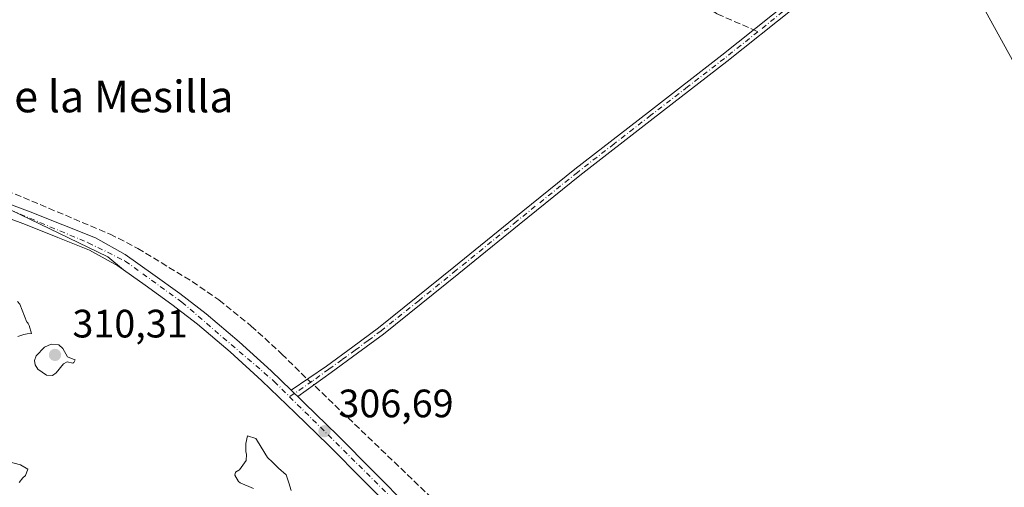
# Model space of a CAD drawing. Units: metres. Extents: x 577183 to 580645, y 4689533 to 4691885.
# Drawn here: x 579641 to 579890, y 4690773 to 4690891 of the extents above; entities that cross this region are included whole.
import ezdxf
from ezdxf.enums import TextEntityAlignment as Align

# ---------------------------------------------------------------- set-up
doc = ezdxf.new("R2010")
doc.units = ezdxf.units.M
doc.header["$MEASUREMENT"] = 0
doc.linetypes.add('DGN Style 3', pattern=[2.307223458686699, 1.648016756204785, -0.6592067024819142])
doc.linetypes.add('DGN Style 4', pattern=[2.6384748266838614, 1.318413404963828, -0.6592067024819142, 0.001648016756204785, -0.6592067024819142])
for name, color, linetype, lineweight in [('Camino Cxs', 7, 'Continuous', 0), ('Camino eje', 30, 'DGN Style 4', 13), ('Corriente artificial lineal', 4, 'DGN Style 3', 13), ('Corriente artificial lineal oculto', 135, 'DGN Style 4', 13), ('Cultivos leñosos CxS', 92, 'Continuous', 0), ('Curva de nivel normal', 30, 'Continuous', 0), ('Depósito de residuos Cxs', 6, 'Continuous', 0), ('Pista pavimentada Cxs', 135, 'Continuous', 0), ('Pista pavimentada eje', 135, 'DGN Style 4', 0), ('Punto de cota en terreno', 7, 'Continuous', 0), ('Rótulo de punto de cota en terreno', 7, 'Continuous', 0), ('Senda', 7, 'DGN Style 3', 0), ('Senda no paivmentada conexión', 7, 'DGN Style 3', 0), ('Suelo desnudo CxS', 253, 'Continuous', 0), ('Tendido', 6, 'Continuous', 0), ('Texto cartográfico', 7, 'Continuous', 0)]:
    doc.layers.add(name, color=color, linetype=linetype, lineweight=lineweight)
doc.styles.add('Style-Arial', font='txt')

# ---------------------------------------------------------------- blocks, each defined once
blk = doc.blocks.new('*U17')
at = {"layer": 'Cultivos leñosos CxS', "color": 92, "linetype": 'Continuous', "lineweight": 0}
blk.add_polyline3d([(579736.9501, 4690764.950099999, 306.8147999999928), (579727.8202000001, 4690774.0801, 306.8932999999961), (579718.7701000003, 4690783.210100001, 306.7869999999967), (579710.3901000004, 4690791.4001, 306.7434000000067), (579701.9200999998, 4690799.4901, 306.7890999999945), (579693.9101, 4690806.780099999, 306.6315999999933), (579685.6700999998, 4690813.770099999, 306.6248999999953), (579679.1401000004, 4690818.8201, 306.7430000000023), (579672.3701, 4690823.6801, 306.6313999999985), (579666.9005000005, 4690827.554099999, 306.3264000000054), (579662.9200999998, 4690830.859300001, 306.4199999999983), (579618.6284999996, 4690852.1337, 306.9281000000047)], dxfattribs=at)
blk = doc.blocks.new('5PATER')
at = {"layer": 'Cultivos leñosos CxS', "linetype": 'Continuous', "lineweight": 0}
h = blk.add_hatch(color=51, dxfattribs=at)
edge = h.paths.add_edge_path()
edge.add_ellipse((0, 0), major_axis=(-0.1095731443231308, -0.1110710700762829), ratio=0.9994222409660322, start_angle=0, end_angle=360)

msp = doc.modelspace()

# ---------------------------------------------------------------- linework, layer by layer
at = {"layer": 'Camino Cxs', "color": 7, "linetype": 'Continuous', "lineweight": 0, "extrusion": (-0.6833901119227512, -0.7048251596488502, 0.1902615285657676), "elevation": -3702301.190603806, "flags": 128}
msp.add_lwpolyline([(-2849091.419083782, 717824.076506244), (-2849092.585998422, 717824.0596992378), (-2849093.760016295, 717824.0081577522)], dxfattribs=at)
at = {"layer": 'Camino Cxs', "color": 7, "linetype": 'Continuous', "lineweight": 0}
for points in [[(579709.3653999995, 4690797.120300001, 306.3503999999957), (579718.2701000003, 4690803.220100001, 305.8006000000024), (579725.0000999998, 4690808.050100001, 305.7835000000051), (579731.4901000002, 4690812.9101, 305.7580000000016), (579741.0301000001, 4690820.520099999, 306.0157999999938), (579750.5000999998, 4690828.210100001, 305.8537999999971), (579765.8300999999, 4690840.620100001, 305.7235999999975), (579781.1901000004, 4690852.9901, 305.8037999999942), (579799.7701000003, 4690867.420100001, 305.7966000000015), (579818.4001000002, 4690881.790100001, 305.6478000000061), (579835.3501000004, 4690895.3301, 305.7311999999947), (579852.3300999999, 4690908.840100001, 305.7850000000035), (579868.4700999996, 4690920.840100001, 305.7780999999959), (579884.8901000004, 4690932.460100001, 305.8389000000025), (579894.0900999998, 4690938.6801, 306.249100000001)], [(579836.6101000002, 4690893.7501, 305.741200000004), (579819.6401000004, 4690880.200099999, 305.6137000000017), (579801.0000999998, 4690865.8301, 305.7146000000066), (579782.4401000004, 4690851.4001, 305.6901999999973), (579767.1001000004, 4690839.050100001, 305.6347999999998), (579751.7701000003, 4690826.640100001, 305.9428000000044), (579742.2901, 4690818.940099999, 306.2850000000035), (579732.7200999996, 4690811.3101, 305.9241000000038), (579726.1901000004, 4690806.4301, 305.857600000003), (579719.4501, 4690801.5801, 305.8895000000048), (579711.0551000005, 4690795.5001, 306.4174999999959), (579710.2150999998, 4690796.3101, 306.4009999999981), (579709.3652999997, 4690797.1204, 306.3503999999957), (579718.2701000003, 4690803.220100001, 305.8006000000024), (579725.0000999998, 4690808.050100001, 305.7835000000051), (579731.4901000002, 4690812.9101, 305.7580000000016), (579741.0301000001, 4690820.520099999, 306.0157999999938), (579750.5000999998, 4690828.210100001, 305.8537999999971), (579765.8300999999, 4690840.620100001, 305.7235999999975), (579781.1901000004, 4690852.9901, 305.8037999999942), (579799.7701000003, 4690867.420100001, 305.7966000000015), (579818.4001000002, 4690881.790100001, 305.6478000000061), (579835.3501000004, 4690895.3301, 305.7311999999947)], [(579836.6101000002, 4690893.7501, 305.741200000004), (579819.6401000004, 4690880.200099999, 305.6137000000017), (579801.0000999998, 4690865.8301, 305.7146000000066), (579782.4401000004, 4690851.4001, 305.6901999999973), (579767.1001000004, 4690839.050100001, 305.6347999999998), (579751.7701000003, 4690826.640100001, 305.9428000000044), (579742.2901, 4690818.940099999, 306.2850000000035), (579732.7200999996, 4690811.3101, 305.9241000000038), (579726.1901000004, 4690806.4301, 305.857600000003), (579719.4501, 4690801.5801, 305.8895000000048), (579711.0551000005, 4690795.5001, 306.4174999999959)]]:
    msp.add_polyline3d(points, dxfattribs=at)
at = {"layer": 'Camino eje', "color": 30, "linetype": 'DGN Style 4', "lineweight": 13}
for points in [[(579895.4084999999, 4690938.3541, 306.2011000000057), (579885.4650999998, 4690931.630100001, 305.8937000000006), (579869.0651000004, 4690920.0251, 305.7954000000027), (579852.9451000001, 4690908.040100001, 305.7829000000056), (579835.9801000003, 4690894.540100001, 305.7360000000044), (579827.5050999997, 4690887.770099999, 305.9902000000002)], [(579827.5050999997, 4690887.770099999, 305.9902000000002), (579819.0201000003, 4690880.995100001, 305.632700000002), (579809.7001, 4690873.8101, 305.741399999999), (579800.3850999996, 4690866.6251, 305.75), (579791.1051000003, 4690859.4101, 307.9039000000048), (579781.8151000004, 4690852.1951, 305.7217999999993), (579766.4650999998, 4690839.835100001, 305.6750000000029), (579751.1350999996, 4690827.425100001, 305.8175000000047), (579741.6601, 4690819.7301, 306.1252999999998), (579732.1051000003, 4690812.110099999, 305.7682000000059), (579728.8400999998, 4690809.670100001, 305.8702999999951), (579725.5950999996, 4690807.2401, 305.7541000000056), (579722.2251000004, 4690804.815099999, 306.0026999999973), (579718.8601000002, 4690802.4001, 305.8151000000071), (579714.6651, 4690799.360099999, 305.9398999999976), (579708.9693, 4690795.456300001, 306.5782999999938)]]:
    msp.add_polyline3d(points, dxfattribs=at)
at = {"layer": 'Corriente artificial lineal', "color": 4, "linetype": 'DGN Style 3', "lineweight": 13}
for points in [[(579637.3501000004, 4690847.610099999, 306.1493999999948), (579663.5401, 4690836.5701, 305.9455000000016), (579670.5401, 4690832.960100001, 305.831600000005), (579684.3101000004, 4690824.5801, 306.0228999999963), (579691.0800999999, 4690819.9301, 306.005799999999), (579699.2600999996, 4690813.340100001, 305.8322999999946), (579706.9901000002, 4690806.2601, 305.748900000006), (579713.4445000002, 4690799.9145, 305.8647999999957)], [(579799.0427000001, 4690713.7302, 305.9994000000006), (579797.5900999998, 4690715.300100001, 305.902700000006), (579785.4200999998, 4690727.7301, 305.7201000000059), (579766.1801000005, 4690748.1601, 305.8260000000009), (579746.6101000002, 4690768.2401, 305.8441000000021), (579715.0946000004, 4690798.4257, 305.9523999999947)]]:
    msp.add_polyline3d(points, dxfattribs=at)
at = {"layer": 'Corriente artificial lineal oculto', "color": 135, "linetype": 'DGN Style 4', "lineweight": 13, "extrusion": (-0.02924199461078827, 0.02638354135738391, 0.9992241062427518), "elevation": 107113.5636049643, "flags": 128}
msp.add_lwpolyline([(-3871090.053799808, -2709771.224480875), (-3871090.053799808, -2709769.000289064)], dxfattribs=at)
at = {"layer": 'Cultivos leñosos CxS', "color": 92, "linetype": 'Continuous', "lineweight": 0}
msp.add_polyline3d([(579618.6284999996, 4690852.1337, 306.9281000000047), (579662.9200999998, 4690830.859300001, 306.4199999999983), (579666.9005000005, 4690827.554099999, 306.3264000000054), (579672.3701, 4690823.6801, 306.6313999999985), (579679.1401000004, 4690818.8201, 306.7430000000023), (579685.6700999998, 4690813.770099999, 306.6248999999953), (579693.9101, 4690806.780099999, 306.6315999999933), (579701.9200999998, 4690799.4901, 306.7890999999945), (579710.3901000004, 4690791.4001, 306.7434000000067), (579718.7701000003, 4690783.210100001, 306.7869999999967), (579727.8202000001, 4690774.0801, 306.8932999999961), (579736.9501, 4690764.950099999, 306.8147999999928)], dxfattribs=at)
at = {"layer": 'Curva de nivel normal', "color": 30, "linetype": 'Continuous', "lineweight": 0, "elevation": 310, "flags": 128}
for points in [[(579640.2100000001, 4690810.700099999), (579641.6900000004, 4690811.220100001), (579642.5199999996, 4690811.3301), (579643.5999999996, 4690811.470100001), (579643.0700000003, 4690813.5001), (579642.8200000003, 4690813.940099999), (579642.5899999999, 4690814.190099999), (579642.5099999999, 4690814.270099999), (579642.4699999997, 4690814.340100001), (579640.6600000003, 4690818.870100001), (579640.1100000005, 4690819.520099999)], [(579648.5800000001, 4690808.7601), (579646.9299999997, 4690808.020099999), (579644.8399999999, 4690805.8201), (579644.4199999999, 4690804.640100001), (579644.5800000001, 4690803.5101), (579645.2400000002, 4690802.420100001), (579647.4500000002, 4690800.950099999), (579648.9600000001, 4690800.8301), (579649.8600000005, 4690801.470100001), (579651.75, 4690803.780099999), (579652.6600000003, 4690804.290100001), (579654.1200000001, 4690803.920100001), (579654.3899999997, 4690804.100099999), (579654.7000000002, 4690804.8201), (579654.1500000004, 4690804.940099999), (579652.7699999996, 4690805.520099999), (579651.5700000003, 4690807.6801), (579650.5199999996, 4690808.5601), (579648.5800000001, 4690808.7601)], [(579709.3700000001, 4690771.720100001), (579708.7400000002, 4690773.6601), (579708.1799999997, 4690775.470100001), (579708.0800000001, 4690775.670100001), (579706.1500000004, 4690777.370100001), (579704.3300000001, 4690779.210100001), (579703.7000000002, 4690779.7401), (579703.3300000001, 4690780.130100001), (579700.8399999999, 4690784.200099999), (579700.6200000001, 4690784.640100001), (579700.3899999997, 4690784.9301), (579698.2800000003, 4690785.5701), (579697.8499999996, 4690783.670100001), (579697.8700000001, 4690782.360099999), (579697.8899999997, 4690781.590100001), (579698.0300000003, 4690780.8301), (579697.9800000004, 4690779.3301), (579696.2699999996, 4690776.9901), (579696.1200000001, 4690776.870100001), (579695.25, 4690776.340100001), (579695.1100000005, 4690775.6601), (579696.0199999996, 4690774.0101), (579696.4699999997, 4690773.720100001), (579699.8399999999, 4690772.280099999)], [(579640.4900000002, 4690773.7601), (579641.4199999999, 4690774.960100001), (579642.0800000001, 4690775.5101), (579642.7199999997, 4690777.170100001), (579640.8600000005, 4690778.210100001), (579638.0199999996, 4690778.960100001)]]:
    msp.add_lwpolyline(points, dxfattribs=at)
at = {"layer": 'Depósito de residuos Cxs', "color": 6, "linetype": 'Continuous', "lineweight": 0}
msp.add_polyline3d([(579634.1001000004, 4690841.970100001, 306.9511000000057), (579642.1001000004, 4690838.9801, 306.8200999999972), (579650.3201000001, 4690835.7601, 307.2914000000019), (579658.3400999998, 4690832.540100001, 306.4885000000068), (579665.4801000003, 4690828.5601, 306.821299999996), (579672.3701, 4690823.6801, 306.8325999999943), (579679.1401000004, 4690818.8201, 306.8888000000007), (579685.6700999998, 4690813.770099999, 306.6880999999994), (579693.9101, 4690806.780099999, 306.7617000000027), (579701.9200999998, 4690799.4901, 306.8898999999947), (579710.3901000004, 4690791.4001, 306.9590999999928), (579718.7701000003, 4690783.210100001, 306.9468999999954), (579727.8201000001, 4690774.0801, 306.943299999999), (579736.9501, 4690764.950099999, 307.037599999996)], dxfattribs=at)
msp.add_polyline3d([(579634.1001000004, 4690841.970100001, 306.9511000000057), (579642.1001000004, 4690838.9801, 306.8200999999972), (579650.3201000001, 4690835.7601, 307.2914000000019), (579658.3400999998, 4690832.540100001, 306.4885000000068), (579665.4801000003, 4690828.5601, 306.821299999996), (579672.3701, 4690823.6801, 306.8325999999943), (579679.1401000004, 4690818.8201, 306.8888000000007), (579685.6700999998, 4690813.770099999, 306.6880999999994), (579693.9101, 4690806.780099999, 306.7617000000027), (579701.9200999998, 4690799.4901, 306.8898999999947), (579710.3901000004, 4690791.4001, 306.9590999999928), (579718.7701000003, 4690783.210100001, 306.9468999999954), (579727.8201000001, 4690774.0801, 306.943299999999), (579736.9501, 4690764.950099999, 307.037599999996)], dxfattribs=at)
at = {"layer": 'Pista pavimentada Cxs', "color": 135, "linetype": 'Continuous', "lineweight": 0, "extrusion": (-0.6833901119227512, -0.7048251596488502, 0.1902615285657676), "elevation": -3702301.190603806, "flags": 128}
msp.add_lwpolyline([(-2849091.419083782, 717824.076506244), (-2849092.585998422, 717824.0596992378), (-2849093.760016295, 717824.0081577522)], dxfattribs=at)
at = {"layer": 'Pista pavimentada Cxs', "color": 135, "linetype": 'Continuous', "lineweight": 0}
for points in [[(579635.4001000002, 4690845.140100001, 306.516300000003), (579643.3300999999, 4690842.1801, 306.5244999999995), (579651.5900999998, 4690838.950099999, 308.4477999999945), (579659.8201000001, 4690835.640100001, 306.3883999999962), (579667.3101000004, 4690831.460100001, 306.225099999996), (579674.3501000004, 4690826.460100001, 306.4308000000019), (579681.1801000005, 4690821.5701, 306.4425999999949), (579687.8201000001, 4690816.4301, 306.315499999997), (579696.1700999998, 4690809.350099999, 306.2918999999966), (579704.2600999996, 4690801.9901, 306.3049000000028), (579709.3652999997, 4690797.1204, 306.3503999999957), (579710.2150999998, 4690796.3101, 306.4009999999981), (579711.0551000005, 4690795.5001, 306.4174999999959), (579712.7701000003, 4690793.860099999, 306.3619999999937), (579721.1801000005, 4690785.640100001, 306.6689999999944), (579730.2500999998, 4690776.4901, 306.6193000000058), (579739.3501000004, 4690767.390100001, 306.5142999999953)], [(579635.4001000002, 4690845.140100001, 306.516300000003), (579643.3300999999, 4690842.1801, 306.5244999999995), (579651.5900999998, 4690838.950099999, 308.4477999999945), (579659.8201000001, 4690835.640100001, 306.3883999999962), (579667.3101000004, 4690831.460100001, 306.225099999996), (579674.3501000004, 4690826.460100001, 306.4308000000019), (579681.1801000005, 4690821.5701, 306.4425999999949), (579687.8201000001, 4690816.4301, 306.315499999997), (579696.1700999998, 4690809.350099999, 306.2918999999966), (579704.2600999996, 4690801.9901, 306.3049000000028), (579709.3653999995, 4690797.120300001, 306.3503999999957)], [(579736.9501, 4690764.950099999, 307.037599999996), (579727.8201000001, 4690774.0801, 306.943299999999), (579718.7701000003, 4690783.210100001, 306.9468999999954), (579710.3901000004, 4690791.4001, 306.9590999999928), (579701.9200999998, 4690799.4901, 306.8898999999947), (579693.9101, 4690806.780099999, 306.7617000000027), (579685.6700999998, 4690813.770099999, 306.6880999999994), (579679.1401000004, 4690818.8201, 306.8888000000007), (579672.3701, 4690823.6801, 306.8325999999943), (579665.4801000003, 4690828.5601, 306.821299999996), (579658.3400999998, 4690832.540100001, 306.4885000000068), (579650.3201000001, 4690835.7601, 307.2914000000019), (579642.1001000004, 4690838.9801, 306.8200999999972), (579634.1001000004, 4690841.970100001, 306.9511000000057)], [(579736.9501, 4690764.950099999, 307.037599999996), (579727.8201000001, 4690774.0801, 306.943299999999), (579718.7701000003, 4690783.210100001, 306.9468999999954), (579710.3901000004, 4690791.4001, 306.9590999999928), (579701.9200999998, 4690799.4901, 306.8898999999947), (579693.9101, 4690806.780099999, 306.7617000000027), (579685.6700999998, 4690813.770099999, 306.6880999999994), (579679.1401000004, 4690818.8201, 306.8888000000007), (579672.3701, 4690823.6801, 306.8325999999943), (579665.4801000003, 4690828.5601, 306.821299999996), (579658.3400999998, 4690832.540100001, 306.4885000000068), (579650.3201000001, 4690835.7601, 307.2914000000019), (579642.1001000004, 4690838.9801, 306.8200999999972), (579634.1001000004, 4690841.970100001, 306.9511000000057)], [(579711.0551000005, 4690795.5001, 306.4174999999959), (579712.7701000003, 4690793.860099999, 306.3619999999937), (579721.1801000005, 4690785.640100001, 306.6689999999944), (579730.2500999998, 4690776.4901, 306.6193000000058), (579739.3501000004, 4690767.390100001, 306.5142999999953), (579746.7600999996, 4690760.2301, 306.5669999999955), (579754.1801000005, 4690753.0801, 306.5160000000033), (579765.0701000001, 4690742.5001, 306.4391999999934), (579775.9200999998, 4690731.880100001, 306.397299999997), (579783.0100999996, 4690724.630100001, 306.4277000000002), (579790.0601000004, 4690717.3301, 306.4998999999953), (579794.9232999999, 4690712.4301, 306.6282999999967)]]:
    msp.add_polyline3d(points, dxfattribs=at)
at = {"layer": 'Pista pavimentada eje', "color": 135, "linetype": 'DGN Style 4', "lineweight": 0}
for points in [[(579453.2100999998, 4690975.090100001, 307.0126000000019), (579455.0100999996, 4690973.090100001, 307.0253999999986), (579479.3701, 4690953.4001, 307.9103000000032), (579513.5401, 4690922.950099999, 307.1358999999939), (579535.6201, 4690905.5001, 307.0510999999969), (579572.1501000002, 4690882.5601, 306.7571000000025), (579596.8501000004, 4690866.7301, 307.0399000000034), (579625.5800999999, 4690847.970100001, 306.7725000000065), (579658.0000999998, 4690834.4001, 306.5185000000056), (579667.3701, 4690829.7601, 306.4015000000072), (579681.6901000004, 4690819.370100001, 306.4973000000027), (579705.0800999999, 4690799.3101, 306.5127999999968), (579708.9693, 4690795.456300001, 306.5782999999938)], [(579708.9693, 4690795.456300001, 306.5782999999938), (579740.2001, 4690764.5101, 306.7241000000067), (579759.1501000002, 4690745.860099999, 306.6000000000058), (579793.8645000001, 4690711.285900001, 306.8561999999947)]]:
    msp.add_polyline3d(points, dxfattribs=at)
at = {"layer": 'Senda', "color": 7, "linetype": 'DGN Style 3', "lineweight": 0}
msp.add_polyline3d([(579558.4833000004, 4691072.697799999, 307.0644000000029), (579568.2512999997, 4691065.1547, 307.2960000000021), (579585.0928999997, 4691053.726299999, 306.6294999999955), (579617.2726999996, 4691033.576500001, 306.3027000000002), (579636.2197000004, 4691017.336300001, 306.3506999999955), (579654.5651000004, 4691005.9079, 306.7433000000019), (579671.7074999996, 4690992.9759, 306.0858000000007), (579691.8574999999, 4690979.442299999, 306.1646999999939), (579705.6917000003, 4690969.2169, 306.5400999999983), (579716.8192999996, 4690960.194700001, 306.6821000000054), (579733.6611000003, 4690948.164899999, 305.8390000000072), (579749.9013, 4690935.533500001, 305.8274999999995), (579764.3371000001, 4690926.811899999, 305.7309999999998), (579783.2839000003, 4690915.082900001, 306.0426000000007), (579796.5166999997, 4690905.7597, 305.773000000001), (579817.2681, 4690892.226299999, 305.7612999999984), (579826.4572000002, 4690888.226299999, 305.9857000000048)], dxfattribs=at)
at = {"layer": 'Senda no paivmentada conexión', "color": 7, "linetype": 'DGN Style 3', "lineweight": 0, "extrusion": (-0.003610065116584894, 0.001571630600997766, 0.9999922486735126), "elevation": 5585.115543707429, "flags": 128}
msp.add_lwpolyline([(579823.783493535, 4690885.2418617), (579824.8314029515, 4690884.785661137)], dxfattribs=at)
at = {"layer": 'Suelo desnudo CxS', "color": 253, "linetype": 'Continuous', "lineweight": 0}
msp.add_polyline3d([(579618.6284999996, 4690852.1337, 306.9281000000047), (579662.9200999998, 4690830.859300001, 306.4199999999983), (579666.9005000005, 4690827.554099999, 306.3264000000054), (579672.3701, 4690823.6801, 306.6313999999985), (579679.1401000004, 4690818.8201, 306.7430000000023), (579685.6700999998, 4690813.770099999, 306.6248999999953), (579693.9101, 4690806.780099999, 306.6315999999933), (579701.9200999998, 4690799.4901, 306.7890999999945), (579710.3901000004, 4690791.4001, 306.7434000000067), (579718.7701000003, 4690783.210100001, 306.7869999999967), (579727.8202000001, 4690774.0801, 306.8932999999961), (579736.9501, 4690764.950099999, 306.8147999999928)], dxfattribs=at)
msp.add_polyline3d([(579618.6284999996, 4690852.1337, 306.9281000000047), (579662.9200999998, 4690830.859300001, 306.4199999999983), (579666.9005000005, 4690827.554099999, 306.3264000000054), (579672.3701, 4690823.6801, 306.6313999999985), (579679.1401000004, 4690818.8201, 306.7430000000023), (579685.6700999998, 4690813.770099999, 306.6248999999953), (579693.9101, 4690806.780099999, 306.6315999999933), (579701.9200999998, 4690799.4901, 306.7890999999945), (579710.3901000004, 4690791.4001, 306.7434000000067), (579718.7701000003, 4690783.210100001, 306.7869999999967), (579727.8202000001, 4690774.0801, 306.8932999999961), (579736.9501, 4690764.950099999, 306.8147999999928)], dxfattribs=at)
at = {"layer": 'Tendido', "color": 6, "linetype": 'Continuous', "lineweight": 0}
msp.add_polyline3d([(580103.1238000002, 4690494.164899999, 309.4168999999966), (579985.5999999996, 4690710.84, 306.2725000000065), (579882.8241999998, 4690897.1402, 306.6745999999985), (579785.3340999996, 4691074.259, 307.0488999999943), (579702.8399999999, 4691224.74, 308.0296999999992), (579607.0099999999, 4691401.810000001, 309.017200000002), (579522.2204, 4691555.7663, 308.9652999999962), (579452.8997, 4691683.818399999, 307.2948000000033), (579351.5300000003, 4691867.15, 306.4909999999945), (579349.6914999997, 4691870.5318, 306.2716999999975)], dxfattribs=at)

# ---------------------------------------------------------------- block references
at = {"layer": 'Cultivos leñosos CxS', "color": 92, "linetype": 'Continuous', "lineweight": 0}
msp.add_blockref('*U17', (0, 0), dxfattribs=at)
at = {"layer": 'Punto de cota en terreno', "color": 7, "linetype": 'Continuous', "lineweight": 0, "xscale": 10, "yscale": 10, "zscale": 10}
for p in [(579649.5899999999, 4690806.029999999, 310.3099999999977), (579717.79, 4690786.730000001, 306.6900000000023)]:
    msp.add_blockref('5PATER', p, dxfattribs=at)

# ---------------------------------------------------------------- texts
at = {"layer": 'Rótulo de punto de cota en terreno', "color": 7, "linetype": 'Continuous', "lineweight": 0, "style": 'Style-Arial'}
for s, p in [('310,31', (579653.9996999997, 4690810.4397)), ('306,69', (579721.3178000003, 4690790.2578))]:
    msp.add_text(s, height=7.000000000000002, dxfattribs=at).set_placement(p)
at = {"layer": 'Texto cartográfico', "color": 7, "linetype": 'Continuous', "lineweight": 0, "style": 'Style-Arial'}
msp.add_text('Alto de la Mesilla', height=8, dxfattribs=at).set_placement((579652.1803073173, 4690871.380150001), align=Align.MIDDLE_CENTER)

doc.saveas('drawing.dxf')
